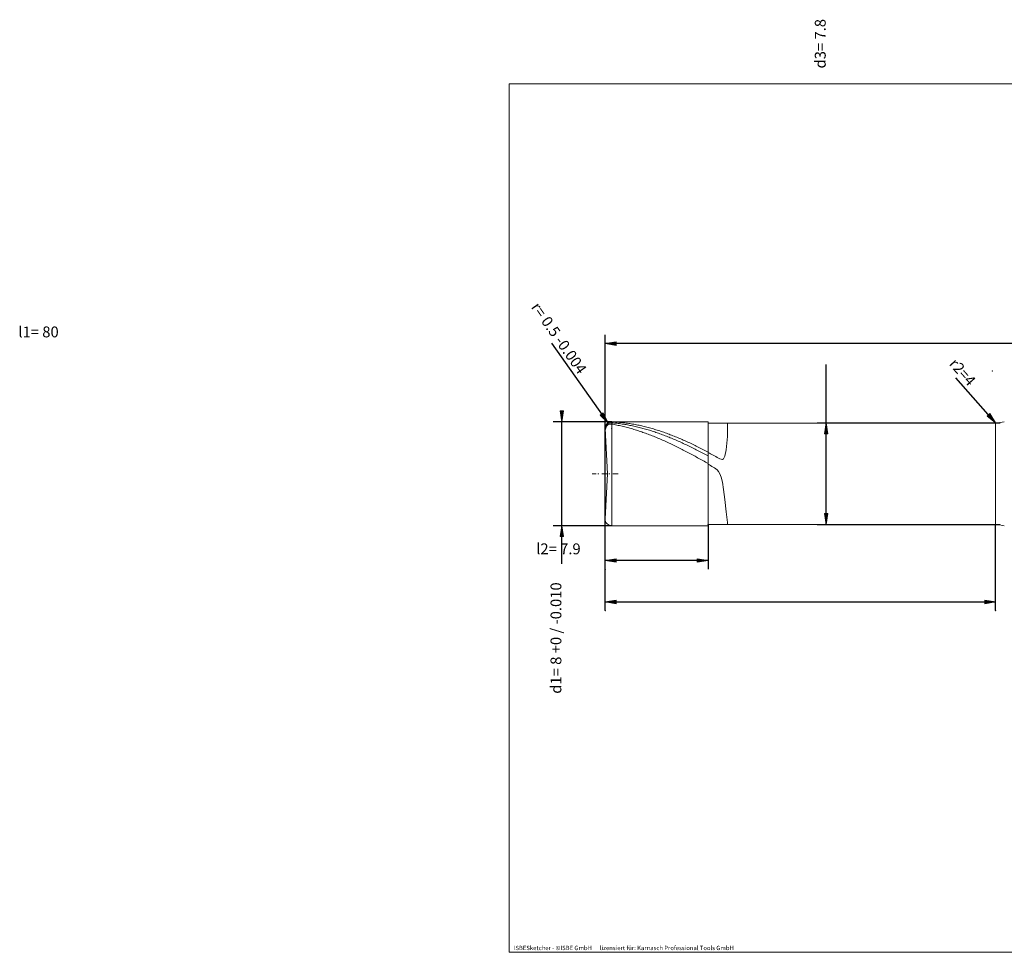
# Model space of a CAD drawing. Units: millimetres. Extents: x -247 to 143, y -100 to 115.
# Drawn here: x -247 to -20, y -100 to 115 of the extents above; entities that cross this region are included whole.
import ezdxf

# ---------------------------------------------------------------- set-up
doc = ezdxf.new("R2010")
doc.units = ezdxf.units.MM
doc.header["$MEASUREMENT"] = 0
doc.layers.get('0').update_dxf_attribs({"lineweight": 0})
for name, color, linetype, lineweight in [('Bemassung', 7, 'Continuous', 0), ('Geo', 7, 'Continuous', 0), ('Rahmen', 7, 'Continuous', 0), ('Text', 7, 'Continuous', 0)]:
    doc.layers.add(name, color=color, linetype=linetype, lineweight=lineweight)
doc.styles.get("Standard").update_dxf_attribs({"font": 'Arial'})
doc.dimstyles.new('BEM-ISBE', dxfattribs={"dimtxt": 2.5, "dimasz": 2.5, "dimexe": 1.25, "dimexo": 0.625, "dimtad": 1, "dimdec": 3, "dimzin": 0, "dimdsep": 46, "dimtxsty": 'Standard', "dimblk": 'VDDIM_DEFAULT', "dimcen": 0.09, "dimadec": 3, "dimazin": 0, "dimtol": 1, "dimtm": 1e-09, "dimtfac": 0.5, "dimtdec": 3, "dimtmove": 0, "dimatfit": 3, "dimfxl": 1, "dimtolj": 1, "dimtzin": 0, "dimarcsym": 0})

# ---------------------------------------------------------------- blocks, each defined once
blk = doc.blocks.new('VDDIM_DEFAULT')
at = {"linetype": 'Continuous'}
blk.add_hatch(color=0, dxfattribs=at).paths.add_polyline_path([(0, 0), (-1, -0.1665), (-1, 0.1665)], flags=0)
at = {"color": 0, "linetype": 'Continuous'}
blk.add_lwpolyline([(0, 0), (-1, -0.1665), (-1, 0.1665), (0, 0)], dxfattribs=at)
blk = doc.blocks.new('*D7')
at = {"layer": 'Bemassung', "color": 0, "lineweight": -2}
for p, q in [((-112.41, -11.9), (-112.41, 42.1)), ((-88.71, -1.6), (-88.71, -11.9)), ((-88.71, -9.9), (-112.41, -9.9))]:
    blk.add_line(p, q, dxfattribs=at)
at = {"layer": 'Bemassung', "color": 0}
for p in [(-88.71, -1.6), (-112.41, -11.9)]:
    blk.add_point(p, dxfattribs=at)
at = {"layer": 'Bemassung', "color": 0, "lineweight": -2, "xscale": 2.5, "yscale": 2.5, "zscale": 2.5, "rotation": 180}
blk.add_blockref('VDDIM_DEFAULT', (-112.41, -9.9), dxfattribs=at)
at = {"layer": 'Bemassung', "color": 0, "lineweight": -2, "xscale": 2.5, "yscale": 2.5, "zscale": 2.5}
blk.add_blockref('VDDIM_DEFAULT', (-88.71, -9.9), dxfattribs=at)
at = {"layer": 'Bemassung', "color": 0, "insert": (-123.2, -9.24), "char_height": 2.5, "attachment_point": 8}
blk.add_mtext('l2= 7.9', dxfattribs=at)
blk = doc.blocks.new('*D8')
at = {"layer": 'Bemassung', "color": 0, "lineweight": -2}
for p, q in [((-112.41, -11.9), (-112.41, 42.1)), ((127.59, 22.1), (127.59, 42.1)), ((127.59, 40.1), (-112.41, 40.1))]:
    blk.add_line(p, q, dxfattribs=at)
at = {"layer": 'Bemassung', "color": 0}
for p in [(127.59, 22.1), (-112.41, -11.9)]:
    blk.add_point(p, dxfattribs=at)
at = {"layer": 'Bemassung', "color": 0, "lineweight": -2, "xscale": 2.5, "yscale": 2.5, "zscale": 2.5, "rotation": 180}
blk.add_blockref('VDDIM_DEFAULT', (-112.41, 40.1), dxfattribs=at)
at = {"layer": 'Bemassung', "color": 0, "lineweight": -2, "xscale": 2.5, "yscale": 2.5, "zscale": 2.5}
blk.add_blockref('VDDIM_DEFAULT', (127.59, 40.1), dxfattribs=at)
at = {"layer": 'Bemassung', "color": 0, "insert": (-243.07, 40.76), "char_height": 2.5, "attachment_point": 8}
blk.add_mtext('l1= 80', dxfattribs=at)
blk = doc.blocks.new('*D10')
at = {"layer": 'Bemassung', "color": 0, "lineweight": -2}
for p, q in [((-112.41, -21.43), (-112.41, -0.4)), ((-22.41, -21.43), (-22.41, -1.6)), ((-112.41, -19.43), (-22.41, -19.43))]:
    blk.add_line(p, q, dxfattribs=at)
at = {"layer": 'Bemassung', "color": 0}
for p in [(-112.41, -21.43), (-22.41, -21.43)]:
    blk.add_point(p, dxfattribs=at)
at = {"layer": 'Bemassung', "color": 0, "lineweight": -2, "xscale": 2.5, "yscale": 2.5, "zscale": 2.5, "rotation": 180}
blk.add_blockref('VDDIM_DEFAULT', (-112.41, -19.43), dxfattribs=at)
at = {"layer": 'Bemassung', "color": 0, "lineweight": -2, "xscale": 2.5, "yscale": 2.5, "zscale": 2.5}
blk.add_blockref('VDDIM_DEFAULT', (-22.41, -19.43), dxfattribs=at)
at = {"layer": 'Bemassung', "color": 0, "insert": (34, -18.76), "char_height": 2.5, "attachment_point": 8}
blk.add_mtext('l3= 30', dxfattribs=at)
blk = doc.blocks.new('*D4')
at = {"layer": 'Bemassung', "color": 0, "lineweight": -2}
blk.add_line((-111.77, 21.82), (-124.73, 40.21), dxfattribs=at)
at = {"layer": 'Bemassung', "color": 0}
for p in [(-111.77, 21.82), (-110.91, 20.6)]:
    blk.add_point(p, dxfattribs=at)
at = {"layer": 'Bemassung', "color": 0, "lineweight": -2, "xscale": 2.5, "yscale": 2.5, "zscale": 2.5, "rotation": 305.181258224922}
blk.add_blockref('VDDIM_DEFAULT', (-111.77, 21.82), dxfattribs=at)
at = {"layer": 'Bemassung', "color": 0, "insert": (-124.73, 40.2), "char_height": 2.5, "attachment_point": 8, "rotation": 305.1813}
blk.add_mtext('r= 0.5 -0.004', dxfattribs=at)
blk = doc.blocks.new('*D6')
at = {"layer": 'Bemassung', "color": 0, "lineweight": -2}
blk.add_line((-22.41, 21.8), (-31.55, 32.18), dxfattribs=at)
at = {"layer": 'Bemassung', "color": 0}
for p in [(-23.17, 33.77), (-22.41, 21.8)]:
    blk.add_point(p, dxfattribs=at)
at = {"layer": 'Bemassung', "color": 0, "lineweight": -2, "xscale": 2.5, "yscale": 2.5, "zscale": 2.5, "rotation": 311.347342291891}
blk.add_blockref('VDDIM_DEFAULT', (-22.41, 21.8), dxfattribs=at)
at = {"layer": 'Bemassung', "color": 0, "insert": (-31.55, 32.19), "char_height": 2.5, "attachment_point": 8, "rotation": 311.3473}
blk.add_mtext('r2=4', dxfattribs=at)
blk = doc.blocks.new('*D3')
at = {"layer": 'Bemassung', "color": 0, "lineweight": -2}
for p, q in [((-110.91, 22.1), (-124.41, 22.1)), ((-122.41, -10.64), (-122.41, 22.1)), ((-110.91, -1.9), (-124.41, -1.9))]:
    blk.add_line(p, q, dxfattribs=at)
at = {"layer": 'Bemassung', "color": 0}
for p in [(-110.91, 22.1), (-110.91, -1.9)]:
    blk.add_point(p, dxfattribs=at)
at = {"layer": 'Bemassung', "color": 0, "lineweight": -2, "xscale": 2.5, "yscale": 2.5, "zscale": 2.5}
for p, rotation in [((-122.41, 22.1), 270), ((-122.41, -1.9), 90)]:
    blk.add_blockref('VDDIM_DEFAULT', p, dxfattribs=dict(at, rotation=rotation))
at = {"layer": 'Bemassung', "color": 0, "insert": (-121.74, -27.77), "char_height": 2.5, "attachment_point": 8, "rotation": 90}
blk.add_mtext('d1= 8 +0 / -0.010', dxfattribs=at)
blk = doc.blocks.new('*D5')
at = {"layer": 'Bemassung', "color": 0, "lineweight": -2}
for p, q in [((-61.47, -1.6), (-61.47, 35.28)), ((-63.47, 21.8), (-21.38, 21.8)), ((-63.47, -1.6), (-21.38, -1.6))]:
    blk.add_line(p, q, dxfattribs=at)
at = {"layer": 'Bemassung', "color": 0}
for p in [(-63.47, 21.8), (-63.47, -1.6)]:
    blk.add_point(p, dxfattribs=at)
at = {"layer": 'Bemassung', "color": 0, "lineweight": -2, "xscale": 2.5, "yscale": 2.5, "zscale": 2.5}
for p, rotation in [((-61.47, 21.8), 90), ((-61.47, -1.6), 270)]:
    blk.add_blockref('VDDIM_DEFAULT', p, dxfattribs=dict(at, rotation=rotation))
at = {"layer": 'Bemassung', "color": 0, "insert": (-60.8, 109.22), "char_height": 2.5, "attachment_point": 8, "rotation": 90}
blk.add_mtext('d3= 7.8', dxfattribs=at)

msp = doc.modelspace()

# ---------------------------------------------------------------- linework, layer by layer
at = {"layer": 'Geo'}
for p, q in [((-112.4062, 20.5962), (-112.1063, 21.495, 0.1645)), ((-112.4062, 20.4399, 0.8863), (-112.1063, 21.3259, 1.0485)), ((-112.4062, 20.1831, 2.9161), (-112.1063, 21.0998, 2.9799)), ((-111.858, 10.0962), (-112.4042, 20.5176)), ((-112.1063, 21.495, 0.1645), (-111.8063, 21.7913, 0.3377)), ((-112.1063, 21.3259, 1.0485), (-111.8063, 21.6095, 1.2191)), ((-112.1063, 21.0998, 2.9799), (-111.8063, 21.3736, 3.116)), ((-111.8063, 21.7913, 0.3377), (-111.5062, 21.9598, 0.514)), ((-111.8063, 21.7913, 0.3377), (-111.8063, 21.7913, 0.3377)), ((-111.8063, 21.6095, 1.2191), (-111.5062, 21.7653, 1.3928)), ((-111.8063, 21.6095, 1.2191), (-111.8063, 21.6095, 1.2191)), ((-111.8063, 21.3736, 3.116), (-111.5062, 21.5123, 3.2682)), ((-111.8063, 21.3736, 3.116), (-111.8063, 21.3736, 3.116)), ((-111.5062, 21.9598, 0.514), (-111.2062, 22.0459, 0.6907)), ((-111.5062, 21.7653, 1.3928), (-111.2062, 21.8387, 1.5665)), ((-111.5062, 21.5123, 3.2682), (-111.2062, 21.5643, 3.4284)), ((-111.2062, 22.0459, 0.6907), (-110.9062, 22.0649, 0.8653)), ((-111.2062, 21.8387, 1.5665), (-110.9062, 21.8451, 1.738)), ((-111.2062, 21.5643, 3.4284), (-110.9062, 21.5457, 3.5927)), ((-110.9062, 22.0962), (-88.7063, 22.0962)), ((-110.9062, 22.0962), (-110.9062, -1.9038)), ((-110.9062, 22.0962), (-110.9062, -1.9038)), ((-110.9062, 22.0649, 0.8653), (-110.6063, 22.0512, 1.0379)), ((-110.9062, 21.8451, 1.738), (-110.6063, 21.8188, 1.9074)), ((-110.9062, 21.5457, 3.5927), (-110.6063, 21.4927, 3.7576)), ((-110.6063, 22.0512, 1.0379), (-110.3063, 22.035, 1.2104)), ((-110.6063, 21.8188, 1.9074), (-110.3063, 21.7901, 2.0764)), ((-110.6063, 21.4927, 3.7576), (-110.3063, 21.4372, 3.9217)), ((-110.3063, 22.035, 1.2104), (-110.0062, 22.0162, 1.3826)), ((-110.3063, 21.7901, 2.0764), (-110.0062, 21.7589, 2.245)), ((-110.3063, 21.4372, 3.9217), (-110.0062, 21.3795, 4.085)), ((-110.0062, 22.0162, 1.3826), (-109.7062, 21.995, 1.5545)), ((-110.0062, 21.7589, 2.245), (-109.7062, 21.7253, 2.4131)), ((-110.0062, 21.3795, 4.085), (-109.7062, 21.3193, 4.2474)), ((-109.7062, 21.995, 1.5545), (-109.4062, 21.9714, 1.726)), ((-109.7062, 21.7253, 2.4131), (-109.4062, 21.6892, 2.5807)), ((-109.7062, 21.3193, 4.2474), (-109.4062, 21.2568, 4.409)), ((-109.4062, 21.9714, 1.726), (-109.1063, 21.9452, 1.8973)), ((-109.4062, 21.6892, 2.5807), (-109.1063, 21.6508, 2.7477)), ((-109.4062, 21.2568, 4.409), (-109.1063, 21.192, 4.5696)), ((-109.1063, 21.9452, 1.8973), (-108.8063, 21.9166, 2.0681)), ((-109.1063, 21.6508, 2.7477), (-108.8063, 21.6099, 2.9142)), ((-109.1063, 21.192, 4.5696), (-108.8063, 21.1249, 4.7293)), ((-108.8063, 21.9166, 2.0681), (-108.5062, 21.8855, 2.2385)), ((-108.8063, 21.6099, 2.9142), (-108.5062, 21.5666, 3.0801)), ((-108.8063, 21.1249, 4.7293), (-108.5062, 21.0555, 4.888)), ((-108.5062, 21.8855, 2.2385), (-108.2062, 21.852, 2.4084)), ((-108.5062, 21.5666, 3.0801), (-108.2062, 21.521, 3.2453)), ((-108.5062, 21.0555, 4.888), (-108.2062, 20.9838, 5.0456)), ((-108.2062, 21.852, 2.4084), (-107.9062, 21.816, 2.5778)), ((-108.2062, 21.521, 3.2453), (-107.9062, 21.473, 3.4099)), ((-108.2062, 20.9838, 5.0456), (-107.9062, 20.9099, 5.2022)), ((-107.9062, 21.816, 2.5778), (-107.6063, 21.7776, 2.7467)), ((-107.9062, 21.473, 3.4099), (-107.6063, 21.4226, 3.5737)), ((-107.9062, 20.9099, 5.2022), (-107.6063, 20.8337, 5.3578)), ((-107.6063, 21.7776, 2.7467), (-107.3063, 21.7367, 2.915)), ((-107.6063, 21.4226, 3.5737), (-107.3063, 21.3698, 3.7368)), ((-107.6063, 20.8337, 5.3578), (-107.3063, 20.7552, 5.5122)), ((-107.3063, 21.7367, 2.915), (-107.0062, 21.6934, 3.0827)), ((-107.3063, 21.3698, 3.7368), (-107.0062, 21.3147, 3.8992)), ((-107.3063, 20.7552, 5.5122), (-107.0062, 20.6745, 5.6655)), ((-107.0062, 21.6934, 3.0827), (-106.7062, 21.6477, 3.2498)), ((-107.0062, 21.3147, 3.8992), (-106.7062, 21.2572, 4.0607)), ((-107.0062, 20.6745, 5.6655), (-106.7062, 20.5917, 5.8176)), ((-106.7062, 21.6477, 3.2498), (-106.4062, 21.5996, 3.4162)), ((-106.7062, 21.2572, 4.0607), (-106.4062, 21.1975, 4.2214)), ((-106.7062, 20.5917, 5.8176), (-106.4062, 20.5066, 5.9684)), ((-106.4062, 21.5996, 3.4162), (-106.1063, 21.5491, 3.5819)), ((-106.4062, 21.1975, 4.2214), (-106.1063, 21.1354, 4.3811)), ((-106.4062, 20.5066, 5.9684), (-106.1063, 20.4194, 6.1181)), ((-106.1063, 21.5491, 3.5819), (-105.8063, 21.4962, 3.7468)), ((-106.1063, 21.1354, 4.3811), (-105.8063, 21.071, 4.54)), ((-105.8063, 21.4962, 3.7468), (-105.5062, 21.441, 3.9109)), ((-105.8063, 21.071, 4.54), (-105.5062, 21.0043, 4.6979)), ((-105.5062, 21.441, 3.9109), (-105.2062, 21.3833, 4.0743)), ((-105.5062, 21.0043, 4.6979), (-105.2062, 20.9354, 4.8549)), ((-105.2062, 21.3833, 4.0743), (-104.9062, 21.3233, 4.2368)), ((-105.2062, 20.9354, 4.8549), (-104.9062, 20.8642, 5.0108)), ((-104.9062, 21.3233, 4.2368), (-104.6063, 21.261, 4.3984)), ((-104.9062, 20.8642, 5.0108), (-104.6063, 20.7908, 5.1657)), ((-104.6063, 21.261, 4.3984), (-104.3063, 21.1964, 4.5591)), ((-104.6063, 20.7908, 5.1657), (-104.3063, 20.7151, 5.3196)), ((-104.3063, 21.1964, 4.5591), (-104.0062, 21.1294, 4.7188)), ((-104.3063, 20.7151, 5.3196), (-104.0062, 20.6372, 5.4723)), ((-104.0062, 21.1294, 4.7188), (-103.7062, 21.0602, 4.8775)), ((-104.0062, 20.6372, 5.4723), (-103.7062, 20.5571, 5.6238)), ((-103.7062, 21.0602, 4.8775), (-103.4062, 20.9886, 5.0353)), ((-103.7062, 20.5571, 5.6238), (-103.4062, 20.4749, 5.7742)), ((-103.4062, 20.9886, 5.0353), (-103.1063, 20.9148, 5.192)), ((-103.4062, 20.4749, 5.7742), (-103.1063, 20.3904, 5.9234)), ((-103.1063, 20.9148, 5.192), (-102.8063, 20.8387, 5.3476)), ((-102.8063, 20.8387, 5.3476), (-102.5062, 20.7604, 5.5021)), ((-102.5062, 20.7604, 5.5021), (-102.2062, 20.6799, 5.6554)), ((-102.2062, 20.6799, 5.6554), (-101.9062, 20.5972, 5.8076)), ((-101.9062, 20.5972, 5.8076), (-101.6063, 20.5123, 5.9586)), ((-101.6063, 20.5123, 5.9586), (-101.3063, 20.4252, 6.1083)), ((-88.7063, 22.0962), (-88.7063, 21.7962)), ((-88.7063, 22.0962), (-88.7063, -1.9038)), ((-88.7063, 21.7962), (-22.4063, 21.7962)), ((-88.7063, 21.7962), (-88.7063, -1.6038)), ((-84.2063, 18.6691, 7.962), (-84.2063, 21.7962)), ((-22.4063, 21.7962), (-22.4063, -1.6038)), ((-22.4063, 21.7962), (-22.4063, -1.6038)), ((-106.1063, 20.4194, 6.1181), (-105.8063, 20.33, 6.2664)), ((-105.8063, 20.33, 6.2664), (-105.5062, 20.2385, 6.4135)), ((-105.5062, 20.2385, 6.4135), (-105.2062, 20.1449, 6.5592)), ((-105.2062, 20.1449, 6.5592), (-104.9062, 20.0492, 6.7036)), ((-104.9062, 20.0492, 6.7036), (-104.6063, 19.9514, 6.8465)), ((-104.6063, 19.9514, 6.8465), (-104.3063, 19.8515, 6.988)), ((-104.3063, 19.8515, 6.988), (-104.0062, 19.7496, 7.1281)), ((-104.0062, 19.7496, 7.1281), (-103.7062, 19.6458, 7.2667)), ((-103.7062, 19.6458, 7.2667), (-103.4062, 19.5399, 7.4038)), ((-103.4062, 19.5399, 7.4038), (-103.1063, 19.432, 7.5393)), ((-103.1063, 20.3904, 5.9234), (-102.8063, 20.3039, 6.0714)), ((-103.1063, 19.432, 7.5393), (-102.8063, 19.3222, 7.6733)), ((-102.8063, 20.3039, 6.0714), (-102.5062, 20.2152, 6.2181)), ((-102.8063, 19.3222, 7.6733), (-102.5062, 19.2105, 7.8056)), ((-102.5062, 20.2152, 6.2181), (-102.2062, 20.1244, 6.3635)), ((-102.5062, 19.2105, 7.8056), (-102.2062, 19.0969, 7.9364)), ((-102.2062, 20.1244, 6.3635), (-101.9062, 20.0315, 6.5076)), ((-102.2062, 19.0969, 7.9364), (-101.9062, 18.9814, 8.0655)), ((-101.9062, 20.0315, 6.5076), (-101.6063, 19.9365, 6.6503)), ((-101.9062, 18.9814, 8.0655), (-101.6063, 18.8641, 8.1929)), ((-101.6063, 19.9365, 6.6503), (-101.3063, 19.8395, 6.7916)), ((-101.6063, 18.8641, 8.1929), (-101.3063, 18.7449, 8.3186)), ((-101.3063, 20.4252, 6.1083), (-101.0062, 20.336, 6.2567)), ((-101.3063, 19.8395, 6.7916), (-101.0062, 19.7405, 6.9316)), ((-101.3063, 18.7449, 8.3186), (-101.0062, 18.624, 8.4425)), ((-101.0062, 20.336, 6.2567), (-100.7062, 20.2446, 6.4039)), ((-101.0062, 19.7405, 6.9316), (-100.7062, 19.6394, 7.07)), ((-101.0062, 18.624, 8.4425), (-100.7062, 18.5012, 8.5647)), ((-100.7062, 20.2446, 6.4039), (-100.4062, 20.1511, 6.5497)), ((-100.7062, 19.6394, 7.07), (-100.4062, 19.5364, 7.207)), ((-100.7062, 18.5012, 8.5647), (-100.4062, 18.3767, 8.6852)), ((-100.4062, 20.1511, 6.5497), (-100.1063, 20.0555, 6.6941)), ((-100.4062, 19.5364, 7.207), (-100.1063, 19.4314, 7.3425)), ((-100.4062, 18.3767, 8.6852), (-100.1063, 18.2505, 8.8038)), ((-100.1063, 20.0555, 6.6941), (-99.8063, 19.9579, 6.8372)), ((-100.1063, 19.4314, 7.3425), (-99.8063, 19.3244, 7.4765)), ((-100.1063, 18.2505, 8.8038), (-99.8063, 18.1226, 8.9205)), ((-99.8063, 19.9579, 6.8372), (-99.5063, 19.8582, 6.9788)), ((-99.8063, 19.3244, 7.4765), (-99.5063, 19.2156, 7.6089)), ((-99.5063, 19.8582, 6.9788), (-99.2063, 19.7564, 7.119)), ((-99.5063, 19.2156, 7.6089), (-99.2063, 19.1048, 7.7398)), ((-99.2063, 19.7564, 7.119), (-98.9063, 19.6527, 7.2576)), ((-99.2063, 19.1048, 7.7398), (-98.9063, 18.9921, 7.869)), ((-98.9063, 19.6527, 7.2576), (-98.6063, 19.5469, 7.3948)), ((-98.9063, 18.9921, 7.869), (-98.6063, 18.8776, 7.9965)), ((-98.6063, 19.5469, 7.3948), (-98.3063, 19.4392, 7.5305)), ((-98.6063, 18.8776, 7.9965), (-98.3063, 18.7613, 8.1225)), ((-98.3063, 19.4392, 7.5305), (-98.0063, 19.3295, 7.6645)), ((-98.3063, 18.7613, 8.1225), (-98.0063, 18.6432, 8.2467)), ((-98.0063, 19.3295, 7.6645), (-97.7063, 19.2179, 7.797)), ((-98.0063, 18.6432, 8.2467), (-97.7063, 18.5233, 8.3692)), ((-97.7063, 19.2179, 7.797), (-97.4063, 19.1045, 7.9278)), ((-97.7063, 18.5233, 8.3692), (-97.4063, 18.4016, 8.4899)), ((-97.4063, 19.1045, 7.9278), (-97.1063, 18.9891, 8.057)), ((-97.4063, 18.4016, 8.4899), (-97.1063, 18.2782, 8.6089)), ((-97.1063, 18.9891, 8.057), (-96.8063, 18.8719, 8.1845)), ((-97.1063, 18.2782, 8.6089), (-96.8063, 18.1531, 8.7261)), ((-96.8063, 18.8719, 8.1845), (-96.5063, 18.7528, 8.3103)), ((-96.5063, 18.7528, 8.3103), (-96.2063, 18.632, 8.4344)), ((-96.2063, 18.632, 8.4344), (-95.9063, 18.5094, 8.5567)), ((-95.9063, 18.5094, 8.5567), (-95.6063, 18.385, 8.6773)), ((-95.6063, 18.385, 8.6773), (-95.3063, 18.2589, 8.796)), ((-95.3063, 18.2589, 8.796), (-95.0063, 18.1311, 8.9129)), ((-84.5063, 15.6464, 10.2997), (-84.2063, 18.6691, 7.962)), ((-99.8063, 18.1226, 8.9205), (-99.5063, 17.993, 9.0355)), ((-99.5063, 17.993, 9.0355), (-99.2063, 17.8618, 9.1485)), ((-99.2063, 17.8618, 9.1485), (-98.9063, 17.7289, 9.2596)), ((-98.9063, 17.7289, 9.2596), (-98.6063, 17.5945, 9.3688)), ((-98.6063, 17.5945, 9.3688), (-98.3063, 17.4585, 9.4761)), ((-98.3063, 17.4585, 9.4761), (-98.0063, 17.321, 9.5814)), ((-98.0063, 17.321, 9.5814), (-97.7063, 17.1819, 9.6846)), ((-97.7063, 17.1819, 9.6846), (-97.4063, 17.0414, 9.7859)), ((-97.4063, 17.0414, 9.7859), (-97.1063, 16.8994, 9.8851)), ((-97.1063, 16.8994, 9.8851), (-96.8063, 16.756, 9.9823)), ((-96.8063, 18.1531, 8.7261), (-96.5063, 18.0263, 8.8415)), ((-96.8063, 16.756, 9.9823), (-96.5063, 16.6113, 10.0774)), ((-96.5063, 18.0263, 8.8415), (-96.2063, 17.8978, 8.955)), ((-96.5063, 16.6113, 10.0774), (-96.2063, 16.4651, 10.1703)), ((-96.2063, 17.8978, 8.955), (-95.9063, 17.7678, 9.0667)), ((-96.2063, 16.4651, 10.1703), (-95.9063, 16.3177, 10.2612)), ((-95.9063, 17.7678, 9.0667), (-95.6063, 17.6361, 9.1765)), ((-95.9063, 16.3177, 10.2612), (-95.6063, 16.1689, 10.3499)), ((-95.6063, 17.6361, 9.1765), (-95.3063, 17.5029, 9.2844)), ((-95.6063, 16.1689, 10.3499), (-95.3063, 16.0189, 10.4365)), ((-95.3063, 17.5029, 9.2844), (-95.0063, 17.3681, 9.3903)), ((-95.3063, 16.0189, 10.4365), (-95.0063, 15.8677, 10.5209)), ((-95.0063, 18.1311, 8.9129), (-94.7063, 18.0016, 9.028)), ((-95.0063, 17.3681, 9.3903), (-94.7063, 17.2318, 9.4943)), ((-94.7063, 18.0016, 9.028), (-94.4063, 17.8705, 9.1411)), ((-94.7063, 17.2318, 9.4943), (-94.4063, 17.094, 9.5963)), ((-94.4063, 17.8705, 9.1411), (-94.1063, 17.7377, 9.2524)), ((-94.4063, 17.094, 9.5963), (-94.1063, 16.9548, 9.6963)), ((-94.1063, 17.7377, 9.2524), (-93.8063, 17.6034, 9.3617)), ((-94.1063, 16.9548, 9.6963), (-93.8063, 16.8141, 9.7943)), ((-93.8063, 17.6034, 9.3617), (-93.5063, 17.4675, 9.4691)), ((-93.8063, 16.8141, 9.7943), (-93.5063, 16.6721, 9.8902)), ((-93.5063, 17.4675, 9.4691), (-93.2063, 17.33, 9.5745)), ((-93.5063, 16.6721, 9.8902), (-93.2063, 16.5287, 9.9841)), ((-93.2063, 17.33, 9.5745), (-92.9063, 17.1911, 9.6779)), ((-93.2063, 16.5287, 9.9841), (-92.9063, 16.3839, 10.0759)), ((-92.9063, 17.1911, 9.6779), (-92.6063, 17.0507, 9.7793)), ((-92.9063, 16.3839, 10.0759), (-92.6063, 16.2378, 10.1656)), ((-92.6063, 17.0507, 9.7793), (-92.3063, 16.9088, 9.8787)), ((-92.6063, 16.2378, 10.1656), (-92.3063, 16.0904, 10.2532)), ((-92.3063, 16.9088, 9.8787), (-92.0063, 16.7655, 9.976)), ((-92.3063, 16.0904, 10.2532), (-92.0063, 15.9418, 10.3386)), ((-92.0063, 16.7655, 9.976), (-91.7063, 16.6208, 10.0712)), ((-92.0063, 15.9418, 10.3386), (-91.7063, 15.792, 10.4219)), ((-91.7063, 16.6208, 10.0712), (-91.4063, 16.4748, 10.1643)), ((-91.4063, 16.4748, 10.1643), (-91.1063, 16.3274, 10.2553)), ((-91.1063, 16.3274, 10.2553), (-90.8063, 16.1788, 10.3442)), ((-90.8063, 16.1788, 10.3442), (-90.5063, 16.0288, 10.4309)), ((-90.5063, 16.0288, 10.4309), (-90.2063, 15.8777, 10.5154)), ((-95.0063, 15.8677, 10.5209), (-94.7063, 15.7152, 10.6031)), ((-94.7063, 15.7152, 10.6031), (-94.4063, 15.5616, 10.6831)), ((-94.4063, 15.5616, 10.6831), (-94.1063, 15.4068, 10.7609)), ((-94.1063, 15.4068, 10.7609), (-93.8063, 15.251, 10.8364)), ((-93.8063, 15.251, 10.8364), (-93.5063, 15.094, 10.9097)), ((-93.5063, 15.094, 10.9097), (-93.2063, 14.936, 10.9807)), ((-93.2063, 14.936, 10.9807), (-92.9063, 14.7771, 11.0494)), ((-92.9063, 14.7771, 11.0494), (-92.6063, 14.6171, 11.1158)), ((-92.6063, 14.6171, 11.1158), (-92.3063, 14.4562, 11.1799)), ((-92.3063, 14.4562, 11.1799), (-92.0063, 14.2944, 11.2417)), ((-92.0063, 14.2944, 11.2417), (-91.7063, 14.1317, 11.3011)), ((-91.7063, 15.792, 10.4219), (-91.4063, 15.641, 10.5031)), ((-91.7063, 14.1317, 11.3011), (-91.4063, 13.9681, 11.3582)), ((-91.4063, 15.641, 10.5031), (-91.1063, 15.4888, 10.582)), ((-91.4063, 13.9681, 11.3582), (-91.1063, 13.8038, 11.4129)), ((-91.1063, 15.4888, 10.582), (-90.8063, 15.3355, 10.6587)), ((-91.1063, 13.8038, 11.4129), (-90.8063, 13.6387, 11.4652)), ((-90.8063, 15.3355, 10.6587), (-90.5063, 15.1811, 10.7332)), ((-90.8063, 13.6387, 11.4652), (-90.5063, 13.4728, 11.5151)), ((-90.5063, 15.1811, 10.7332), (-90.2063, 15.0257, 10.8055)), ((-90.2063, 15.8777, 10.5154), (-89.9063, 15.7253, 10.5978)), ((-90.2063, 15.0257, 10.8055), (-89.9063, 14.8692, 10.8755)), ((-89.9063, 15.7253, 10.5978), (-89.6063, 15.5717, 10.6779)), ((-89.9063, 14.8692, 10.8755), (-89.6063, 14.7117, 10.9433)), ((-89.6063, 15.5717, 10.6779), (-89.3063, 15.417, 10.7558)), ((-89.6063, 14.7117, 10.9433), (-89.3063, 14.5533, 11.0088)), ((-89.3063, 15.417, 10.7558), (-89.0063, 15.2613, 10.8315)), ((-89.3063, 14.5533, 11.0088), (-89.0063, 14.394, 11.0719)), ((-89.0063, 15.2613, 10.8315), (-88.7063, 15.1044, 10.9049)), ((-89.0063, 14.394, 11.0719), (-88.7063, 14.2337, 11.1328)), ((-88.7063, 15.1044, 10.9049), (-88.7063, 14.9792, 10.6323)), ((-88.7063, 14.9792, 10.6323), (-88.4063, 14.8252, 10.7017)), ((-88.7063, 14.2337, 11.1328), (-88.7063, 14.1085, 10.8602)), ((-88.4063, 14.8252, 10.7017), (-88.1063, 14.6703, 10.7688)), ((-88.1063, 14.6703, 10.7688), (-87.8063, 14.5143, 10.8337)), ((-87.8063, 14.5143, 10.8337), (-87.5063, 14.3575, 10.8964)), ((-87.5063, 14.3575, 10.8964), (-87.2063, 14.1998, 10.9567)), ((-87.2063, 14.1998, 10.9567), (-86.9063, 14.0414, 11.0148)), ((-86.9063, 14.0414, 11.0148), (-86.6063, 13.8826, 11.0704)), ((-86.6063, 13.8826, 11.0704), (-86.3063, 13.7253, 11.1229)), ((-86.3063, 13.7253, 11.1229), (-86.0063, 13.5755, 11.1707)), ((-85.1063, 13.544, 11.1805), (-84.8063, 14.1314, 10.9821)), ((-84.8063, 14.1314, 10.9821), (-84.5063, 15.6464, 10.2997)), ((-90.5063, 13.4728, 11.5151), (-90.2063, 13.3063, 11.5627)), ((-90.2063, 13.3063, 11.5627), (-89.9063, 13.1391, 11.6078)), ((-89.9063, 13.1391, 11.6078), (-89.6063, 12.9712, 11.6505)), ((-89.6063, 12.9712, 11.6505), (-89.3063, 12.8028, 11.6908)), ((-89.3063, 12.8028, 11.6908), (-89.0063, 12.6337, 11.7286)), ((-89.0063, 12.6337, 11.7286), (-88.7063, 12.4642, 11.764)), ((-88.7063, 12.4642, 11.764), (-88.7063, 12.3037, 11.4899)), ((-88.4063, 12.1376, 11.5205), (-88.7063, 12.3037, 11.4899)), ((-88.1063, 11.971, 11.5488), (-88.4063, 12.1376, 11.5205)), ((-87.8063, 11.8033, 11.5748), (-88.1063, 11.971, 11.5488)), ((-87.5063, 11.6318, 11.5988), (-87.8063, 11.8033, 11.5748)), ((-87.2063, 11.4494, 11.6215), (-87.5063, 11.6318, 11.5988)), ((-86.9063, 11.2417, 11.6438), (-87.2063, 11.4494, 11.6215)), ((-86.0063, 13.5755, 11.1707), (-85.7063, 13.4517, 11.2085)), ((-85.7063, 13.4517, 11.2085), (-85.4063, 13.4022, 11.2232)), ((-85.4063, 13.4022, 11.2232), (-85.1063, 13.544, 11.1805)), ((-115.4062, 10.0962), (-114.5062, 10.0962)), ((-114.1238, 10.0962), (-113.8688, 10.0962)), ((-113.2313, 10.0962), (-111.9562, 10.0962)), ((-112.4062, 10.0962), (-112.4062, 10.0962)), ((-112.4062, 10.0962), (-112.4062, 10.0962)), ((-111.858, 10.0962), (-112.4042, -0.3253)), ((-111.5738, 10.0962), (-111.3187, 10.0962)), ((-110.6813, 10.0962), (-109.4062, 10.0962)), ((-86.6063, 10.9821, 11.6664), (-86.9063, 11.2417, 11.6438)), ((-86.3063, 10.6274, 11.6879), (-86.6063, 10.9821, 11.6664)), ((-86.0063, 10.111, 11.7), (-86.3063, 10.6274, 11.6879)), ((-85.7063, 9.3377, 11.6754), (-86.0063, 10.111, 11.7)), ((-85.4063, 8.1808, 11.5422), (-85.7063, 9.3377, 11.6754)), ((-85.1063, 6.4949, 11.132), (-85.4063, 8.1808, 11.5422)), ((-84.8063, 4.1769, 10.0922), (-85.1063, 6.4949, 11.132)), ((-84.5063, 1.3595, 7.7821), (-84.8063, 4.1769, 10.0922)), ((-84.2063, -1.1247, 3.3141), (-84.5063, 1.3595, 7.7821)), ((-112.4062, -0.4038), (-112.4062, -0.4038)), ((-110.9062, -1.9038), (-88.7063, -1.9038)), ((-88.7063, -1.9038), (-88.7063, -1.6038)), ((-88.7063, -1.6038), (-22.4063, -1.6038)), ((-84.2063, -1.6038), (-84.2063, -1.1247, 3.3141))]:
    msp.add_line(p, q, dxfattribs=at)
for centre, radius, start, end in [((-110.9062, 20.5962), 1.5, 90, 183), ((-23.17, 33.7718), 12, 273.648795, 283.351205), ((-110.9062, -0.4038), 1.5, 177, 270), ((-23.17, -13.5795), 12, 76.648795, 86.351205)]:
    msp.add_arc(centre, radius, start, end, dxfattribs=at)
at = {"layer": 'Rahmen'}
msp.add_lwpolyline([(-134.5326, 99.9771), (143.2887, 99.9771), (143.2887, -100.2064), (-134.5326, -100.2064)], close=True, dxfattribs=at)

# ---------------------------------------------------------------- texts
at = {"layer": 'Text'}
msp.add_text('ISBESketcher - ©ISBE GmbH      lizensiert für: Karnasch Professional Tools GmbH', height=1, dxfattribs=at).set_placement((-133.5177, -99.7064))

# ---------------------------------------------------------------- dimensions: what is measured, and where the dimension line sits
at = {"layer": 'Bemassung'}
for base, p1, p2, text, picture, middle in [((-61.4653, 21.7962), (-63.4653, -1.6038), (-63.4653, 21.7962), 'd3= 7.8', '*D5', (-60.7987, 109.2173)), ((-122.4062, 22.0962), (-110.9062, -1.9038), (-110.9062, 22.0962), 'd1= 8 +0 / -0.010', '*D3', (-121.7396, -27.7732))]:
    dim = msp.add_linear_dim(base=base, p1=p1, p2=p2, angle=90, text=text, dimstyle='BEM-ISBE', override={"dimgap": 0.625, "dimlfac": 0.333333, "dimzin": 8, "dimtol": 0, "dimlim": 0, "dimtzin": 8}, dxfattribs=at)
    dim.commit()
    dim.dimension.update_dxf_attribs({"geometry": picture, "text_midpoint": middle})
for center, mpoint, text, picture, middle in [((-110.9062, 20.5962), (-111.7705, 21.8222), 'r= 0.5 -0.004', '*D4', (-124.7286, 40.2042)), ((-23.17, 33.7718), (-22.4063, 21.7962), 'r2=4', '*D6', (-31.5499, 32.1867))]:
    dim = msp.add_radius_dim(center=center, mpoint=mpoint, text=text, dimstyle='BEM-ISBE', override={"dimgap": 0.625, "dimlfac": 0.333333, "dimzin": 8, "dimtol": 0, "dimlim": 0, "dimtzin": 8}, dxfattribs=at)
    dim.commit()
    dim.dimension.update_dxf_attribs({"geometry": picture, "text_midpoint": middle, "dimtype": 164})
for base, p1, p2, text, picture, middle in [((-112.4062, 40.0962), (127.5938, 22.0962), (-112.4062, -11.9038), 'l1= 80', '*D8', (-243.0721, 40.7628)), ((-112.4062, -9.9038), (-88.7063, -1.6038), (-112.4062, -11.9038), 'l2= 7.9', '*D7', (-123.2005, -9.2372)), ((-22.4063, -19.4267), (-112.4062, -21.4267), (-22.4063, -21.4267), 'l3= 30', '*D10', (33.9952, -18.76))]:
    dim = msp.add_linear_dim(base=base, p1=p1, p2=p2, text=text, dimstyle='BEM-ISBE', override={"dimgap": 0.625, "dimlfac": 0.333333, "dimzin": 8, "dimtol": 0, "dimlim": 0, "dimtzin": 8}, dxfattribs=at)
    dim.commit()
    dim.dimension.update_dxf_attribs({"geometry": picture, "text_midpoint": middle})

doc.saveas('drawing.dxf')
